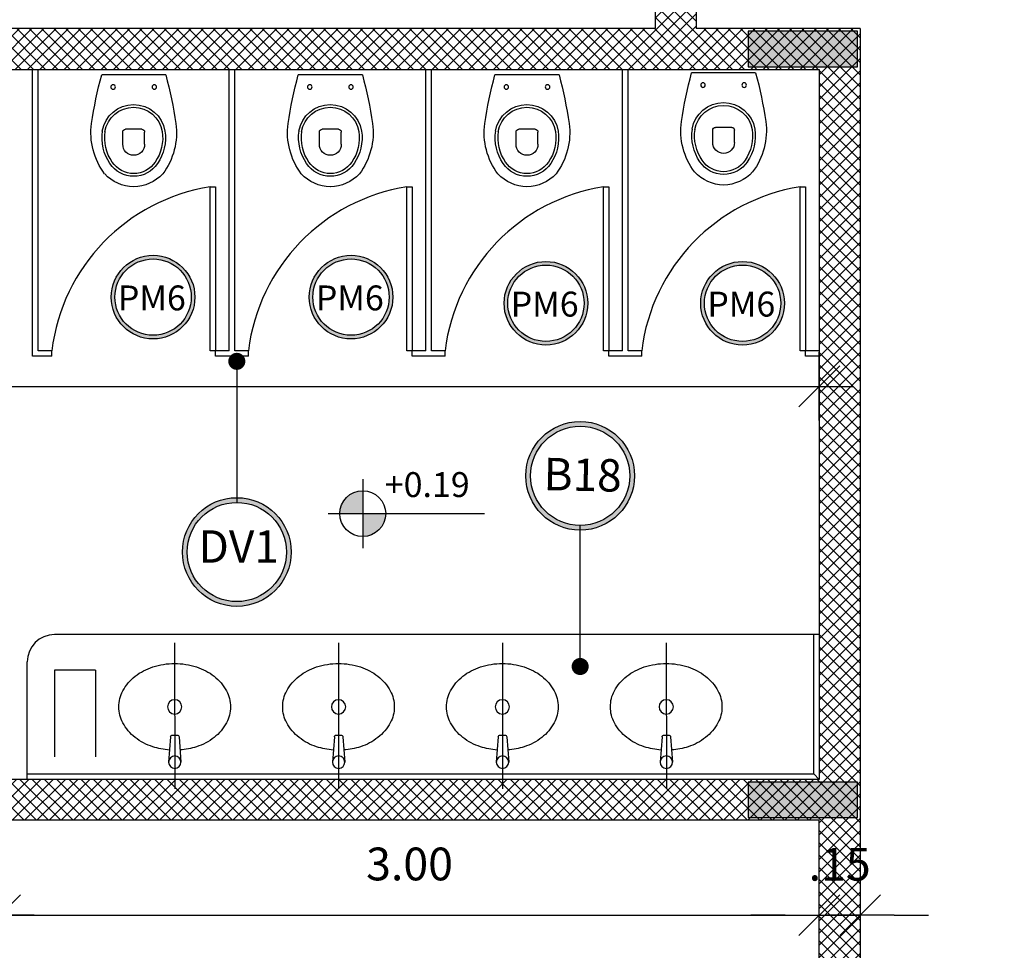
# Model space of a CAD drawing. Extents: x -199 to 82, y -450 to -249.
# Drawn here: x 37 to 40, y -286 to -283 of the extents above; entities that cross this region are included whole.
import ezdxf

# ---------------------------------------------------------------- set-up
doc = ezdxf.new("R2010")
doc.units = 0
doc.header["$LTSCALE"] = 0.2
doc.linetypes.add('CONTINU', pattern=[0])
doc.linetypes.add('HIDDEN2', pattern=[4.7625, 3.175, -1.5875])
doc.layers.get('0').update_dxf_attribs({"color": 6, "linetype": 'CONTINUOUS'})
doc.layers.get('DEFPOINTS').update_dxf_attribs({"linetype": 'CONTINUOUS'})
for name, color, linetype in [('02', 2, 'CONTINUOUS'), ('AR-ALV', 5, 'CONTINUOUS'), ('AR-COZ-MOB', 1, 'CONTINUOUS'), ('AR-DIV', 3, 'CONTINUOUS'), ('AR-ESQ', 2, 'CONTINUOUS'), ('ARQ-EQP-VISTA', 1, 'CONTINUOUS'), ('ARQ-MOB-VISTA', 1, 'CONTINU'), ('ARQ-SMB-1_100', 1, 'CONTINUOUS'), ('ARQ_HIDRO', 4, 'CONTINUOUS'), ('HATCH', 13, 'CONTINUOUS')]:
    doc.layers.add(name, color=color, linetype=linetype)
doc.layers.add('FO-Hachuras dos pilares', color=8, linetype='CONTINUOUS', lineweight=5)
doc.layers.add('FO-Pilares', color=4, linetype='CONTINUOUS', lineweight=30)
doc.styles.add('A16-E50', font='arial.ttf', dxfattribs={"height": 0.08})
doc.styles.add('FNDE Text Cota 0075', font='verdana.ttf', dxfattribs={"height": 0.12})
doc.styles.add('FNDE Texto Cota 0100', font='verdana.ttf', dxfattribs={"height": 0.16})
doc.dimstyles.new('FNDE 1-0100', dxfattribs={"dimscale": 2.5, "dimtxt": 0.16, "dimasz": 0.05, "dimexe": 0.15, "dimexo": 0.15, "dimgap": 0.05, "dimtad": 1, "dimzin": 4, "dimdsep": 46, "dimtxsty": 'FNDE Texto Cota 0100', "dimblk": 'tic', "dimcen": 0.15, "dimdle": 0.15, "dimse1": 1, "dimse2": 1, "dimclrd": 251, "dimclre": 251, "dimclrt": 256, "dimaunit": 1, "dimadec": 3, "dimazin": 0, "dimtfac": 1, "dimtix": 1, "dimtmove": 2, "dimatfit": 3, "dimldrblk": 'tic', "dimfxl": 0.15, "dimtvp": 1, "dimtolj": 1, "dimtzin": 0, "dimarcsym": 0})
doc.dimstyles.new('FNDE 1-075', dxfattribs={"dimscale": 2.5, "dimtxt": 0.12, "dimasz": 0.05, "dimexe": 0.15, "dimexo": 0.15, "dimgap": 0.05, "dimtad": 1, "dimzin": 4, "dimdsep": 46, "dimtxsty": 'FNDE Text Cota 0075', "dimblk": 'tic', "dimcen": 0.15, "dimdle": 0.15, "dimse1": 1, "dimse2": 1, "dimclrd": 251, "dimclre": 251, "dimclrt": 256, "dimaunit": 1, "dimadec": 3, "dimazin": 0, "dimtfac": 1, "dimtix": 1, "dimtmove": 2, "dimatfit": 3, "dimldrblk": 'tic', "dimfxl": 0.15, "dimtvp": 1, "dimtolj": 1, "dimtzin": 0, "dimarcsym": 0})

# ---------------------------------------------------------------- blocks, each defined once
blk = doc.blocks.new('A$C2FB96B81')
at = {"layer": 'ARQ_HIDRO', "color": 1}
blk.add_line((0.0395, 0.411), (0.2741, 0.411), dxfattribs=at)
at = {"layer": 'ARQ_HIDRO', "color": 251}
for points in [[(0.1168, 0.1563, 0), (0.1168, 0.2013, 0)], [(0.1268, 0.2113, 0), (0.1868, 0.2113, 0)], [(0.1968, 0.1563, 0), (0.1968, 0.2013, 0)]]:
    blk.add_polyline3d(points, dxfattribs=at)
at = {"layer": 'ARQ_HIDRO', "color": 1}
for centre in [(0.0813, 0.3663), (0.2323, 0.3663)]:
    blk.add_circle(centre, 0.00837, dxfattribs=at)
for centre, radius, start, end in [((1.6771, -0.0253), 1.6947, 165.0819, 171.247), ((-1.3635, -0.0253), 1.6947, 8.753, 14.9181), ((0.1571, 0.1858), 0.1163, 9.4331, 170.5669), ((0.2525, 0.1996), 0.2525, 172.4942, 216.8526), ((0.0611, 0.1996), 0.2525, 323.1474, 7.5058), ((0.209, 0.1805), 0.1684, 171.6559, 214.3249), ((0.1046, 0.1805), 0.1684, 325.6751, 8.3441), ((0.1568, 0.1436), 0.1045, 213.7223, 326.2777), ((0.1617, 0.1522), 0.1523, 223.0977, 268.1727), ((0.1519, 0.1522), 0.1523, 271.8273, 316.9023)]:
    blk.add_arc(centre, radius, start, end, dxfattribs=at)
at = {"layer": 'ARQ_HIDRO', "color": 251}
for centre, radius, start, end in [((0.1571, 0.1858), 0.1063, 9.4331, 170.5669), ((0.209, 0.1805), 0.1584, 171.6559, 214.3249), ((0.1268, 0.2013), 0.01, 90.0013, 179.9987), ((0.1868, 0.2013), 0.01, 0.0013, 89.9987), ((0.1046, 0.1805), 0.1584, 325.6751, 8.3441), ((0.1568, 0.1563), 0.04, 180, 0), ((0.1568, 0.1436), 0.0945, 213.7223, 326.2777)]:
    blk.add_arc(centre, radius, start, end, dxfattribs=at)
blk = doc.blocks.new('P-LAV1')
at = {"layer": 'ARQ-EQP-VISTA', "color": 8}
blk.add_line((-0.0004, -0.6364), (0.0003, 0.0715), dxfattribs=at)
at = {"layer": 'ARQ-EQP-VISTA'}
for p, q in [((-0.0204, -0.1806), (-0.0297, -0.0585)), ((0.021, -0.1806), (0.0303, -0.0585)), ((-0.0104, -0.1898), (0.011, -0.1898))]:
    blk.add_line(p, q, dxfattribs=at)
blk.add_lwpolyline([(-0.0252, -0.1173, 0.059992), (-0.1066, -0.1331, 0.087531), (-0.1914, -0.1779, 0.105501), (-0.2512, -0.2489, 0.123031), (-0.2706, -0.3264, 0.123031), (-0.2512, -0.4039, 0.105501), (-0.1914, -0.4749, 0.087531), (-0.1066, -0.5197, 0.07802), (-0.0004, -0.5364, 0.07802), (0.1058, -0.5197, 0.087531), (0.1907, -0.4749, 0.105501), (0.2505, -0.4039, 0.123031), (0.2698, -0.3264, 0.123031), (0.2505, -0.2489, 0.105501), (0.1907, -0.1779, 0.087531), (0.1058, -0.1331, 0.059024), (0.0258, -0.1174, 0.07802)], format="xyb", dxfattribs=at)
blk.add_circle((0.0003, -0.0585), 0.03, dxfattribs=at)
at = {"layer": 'ARQ-EQP-VISTA', "color": 8}
blk.add_circle((-0.0001, -0.3264), 0.0347, dxfattribs=at)
at = {"layer": 'ARQ-EQP-VISTA'}
for centre, start, end in [((-0.0104, -0.1798), 184.3536, 270), ((0.011, -0.1798), 270, 355.6464)]:
    blk.add_arc(centre, 0.01, start, end, dxfattribs=at)
blk = doc.blocks.new('tic')
at = {"color": 251}
for p, q in [((0, -1), (0, 1)), ((-1, 0), (1, 0))]:
    blk.add_line(p, q, dxfattribs=at)
blk.add_line((-0.6, -0.6), (0.6, 0.6))
blk = doc.blocks.new('A$C51552D05')
at = {"layer": 'FO-Hachuras dos pilares', "linetype": 'Continuous'}
for points in [[(8.515, 9.015), (8.515, 8.95), (8.515, 8.885), (8.715, 8.885), (8.915, 8.885), (8.915, 8.95), (8.915, 9.015), (8.715, 9.015)], [(8.915, 6.135), (8.915, 6.2), (8.915, 6.265), (8.715, 6.265), (8.515, 6.265), (8.515, 6.2), (8.515, 6.135), (8.715, 6.135)]]:
    blk.add_hatch(color=256, dxfattribs=at).paths.add_polyline_path(points)
at = {"layer": 'FO-Pilares', "color": 6}
for points in [[(8.515, 9.015), (8.515, 8.95), (8.515, 8.885), (8.715, 8.885), (8.915, 8.885), (8.915, 8.95), (8.915, 9.015), (8.715, 9.015), (8.515, 9.015)], [(8.915, 6.135), (8.915, 6.2), (8.915, 6.265), (8.715, 6.265), (8.515, 6.265), (8.515, 6.2), (8.515, 6.135), (8.715, 6.135), (8.915, 6.135)]]:
    blk.add_lwpolyline(points, close=True, dxfattribs=at)
blk = doc.blocks.new('*D531')
at = {"layer": '02', "color": 251, "lineweight": -2, "transparency": 16777216}
blk.add_line((33.3533, -284.1236), (39.3533, -284.1236), dxfattribs=at)
at = {"layer": 'DEFPOINTS', "color": 0, "transparency": 16777216}
for p in [(39.4783, -284.1236), (39.4783, -285.0331), (33.2283, -285.1631)]:
    blk.add_point(p, dxfattribs=at)
at = {"layer": '02', "color": 251, "lineweight": -2, "transparency": 16777216, "xscale": 0.125, "yscale": 0.125, "zscale": 0.125, "rotation": 180}
blk.add_blockref('tic', (33.2283, -284.1236), dxfattribs=at)
at = {"layer": '02', "color": 251, "lineweight": -2, "transparency": 16777216, "xscale": 0.125, "yscale": 0.125, "zscale": 0.125}
blk.add_blockref('tic', (39.4783, -284.1236), dxfattribs=at)
at = {"layer": '02', "transparency": 16777216, "insert": (36.3533, -283.9361), "char_height": 0.12, "attachment_point": 5, "style": 'FNDE Text Cota 0075'}
blk.add_mtext('\\A1;6.25', dxfattribs=at)
blk = doc.blocks.new('*D534')
at = {"layer": '02', "color": 251, "lineweight": -2, "transparency": 16777216}
blk.add_line((35.8533, -286.0605), (36.3533, -286.0605), dxfattribs=at)
at = {"layer": 'DEFPOINTS', "color": 0, "transparency": 16777216}
for p in [(35.7283, -285.7131), (36.4783, -285.7131), (36.4783, -286.0605)]:
    blk.add_point(p, dxfattribs=at)
at = {"layer": '02', "color": 251, "lineweight": -2, "transparency": 16777216, "xscale": 0.125, "yscale": 0.125, "zscale": 0.125, "rotation": 180}
blk.add_blockref('tic', (35.7283, -286.0605), dxfattribs=at)
at = {"layer": '02', "color": 251, "lineweight": -2, "transparency": 16777216, "xscale": 0.125, "yscale": 0.125, "zscale": 0.125}
blk.add_blockref('tic', (36.4783, -286.0605), dxfattribs=at)
at = {"layer": '02', "transparency": 16777216, "insert": (36.1033, -285.8743), "char_height": 0.12, "attachment_point": 5, "style": 'FNDE Text Cota 0075'}
blk.add_mtext('\\A1;.75', dxfattribs=at)
blk = doc.blocks.new('*D535')
at = {"layer": '02', "color": 251, "lineweight": -2, "transparency": 16777216}
blk.add_line((36.6033, -286.0605), (39.3533, -286.0605), dxfattribs=at)
at = {"layer": 'DEFPOINTS', "color": 0, "transparency": 16777216}
for p in [(36.4783, -285.7131), (39.4783, -285.7131), (39.4783, -286.0605)]:
    blk.add_point(p, dxfattribs=at)
at = {"layer": '02', "color": 251, "lineweight": -2, "transparency": 16777216, "xscale": 0.125, "yscale": 0.125, "zscale": 0.125, "rotation": 180}
blk.add_blockref('tic', (36.4783, -286.0605), dxfattribs=at)
at = {"layer": '02', "color": 251, "lineweight": -2, "transparency": 16777216, "xscale": 0.125, "yscale": 0.125, "zscale": 0.125}
blk.add_blockref('tic', (39.4783, -286.0605), dxfattribs=at)
at = {"layer": '02', "transparency": 16777216, "insert": (37.9783, -285.873), "char_height": 0.12, "attachment_point": 5, "style": 'FNDE Text Cota 0075'}
blk.add_mtext('\\A1;3.00', dxfattribs=at)
blk = doc.blocks.new('*D536')
at = {"layer": '02', "color": 251, "lineweight": -2, "transparency": 16777216}
for p, q in [((39.3533, -286.0605), (39.2283, -286.0605)), ((39.4783, -286.0605), (39.6283, -286.0605)), ((39.7533, -286.0605), (39.8783, -286.0605))]:
    blk.add_line(p, q, dxfattribs=at)
at = {"layer": 'DEFPOINTS', "color": 0, "transparency": 16777216}
for p in [(39.4783, -285.7131), (39.6283, -285.7131), (39.6283, -286.0605)]:
    blk.add_point(p, dxfattribs=at)
at = {"layer": '02', "color": 251, "lineweight": -2, "transparency": 16777216, "xscale": 0.125, "yscale": 0.125, "zscale": 0.125}
blk.add_blockref('tic', (39.4783, -286.0605), dxfattribs=at)
at = {"layer": '02', "color": 251, "lineweight": -2, "transparency": 16777216, "xscale": 0.125, "yscale": 0.125, "zscale": 0.125, "rotation": 180}
blk.add_blockref('tic', (39.6283, -286.0605), dxfattribs=at)
at = {"layer": '02', "transparency": 16777216, "insert": (39.5533, -285.8741), "char_height": 0.12, "attachment_point": 5, "style": 'FNDE Text Cota 0075'}
blk.add_mtext('\\A1;.15', dxfattribs=at)

msp = doc.modelspace()

# ---------------------------------------------------------------- hatches: boundary and pattern name
h = msp.add_hatch()
h.set_pattern_fill('ANSI37', color=45, scale=0.01)
h.set_pattern_definition([(45, (-1641.617644, -1273.990972), (-0.0224506403, 0.0224506403), []), (135, (-1641.617644, -1273.990972), (-0.0224506403, -0.0224506403), [])])
h.paths.add_polyline_path([(39.6283, -256.1632), (39.4783, -256.1632), (39.4783, -259.4132), (39.6283, -259.4132), (39.6283, -259.3132), (40.4733, -259.3132), (40.4733, -259.1632), (39.6283, -259.1632), (39.6283, -257.6132), (40.5283, -257.6132), (40.5283, -257.4632), (39.6283, -257.4632)])
h.paths.add_polyline_path([(42.1283, -259.1632), (41.3233, -259.1632), (41.3233, -259.313), (42.1283, -259.313)])
h.paths.add_polyline_path([(39.6283, -260.2632), (39.4783, -260.2632), (39.4783, -261.1132), (36.4783, -261.1132), (36.4783, -261.2632), (39.4783, -261.2632), (39.4783, -263.8632), (36.4783, -263.8632), (36.4783, -264.0132), (38.8783, -264.0132), (38.8783, -264.1132), (39.0283, -264.1132), (39.0283, -264.0132), (39.6283, -264.0132)])
h.paths.add_polyline_path([(35.7283, -261.1132), (35.6283, -261.1132), (35.6283, -260.6632), (35.4783, -260.6632), (35.4783, -261.1132), (33.4783, -261.1132), (33.4783, -260.6632), (33.3283, -260.6632), (33.3283, -261.1132), (33.0783, -261.1132), (33.0783, -261.5132), (33.2283, -261.5132), (33.2283, -261.2632), (35.4783, -261.2632), (35.4783, -262.1132), (35.6283, -262.1132), (35.6283, -261.2632), (35.7283, -261.2632)])
h.paths.add_polyline_path([(35.7283, -263.8632), (35.6283, -263.8632), (35.6283, -263.1632), (35.4783, -263.1632), (35.4783, -263.8632), (33.2283, -263.8632), (33.2283, -263.6132), (33.0783, -263.6132), (33.0783, -264.0132), (33.3283, -264.0132), (33.3283, -264.4632), (33.4783, -264.4631), (33.4783, -264.0132), (35.4783, -264.0132), (35.4783, -264.4632), (35.6283, -264.4632), (35.6283, -264.0132), (35.7283, -264.0132)])
h.paths.add_polyline_path([(39.6283, -265.0632), (39.0283, -265.0632), (39.0283, -264.9632), (38.8783, -264.9632), (38.8783, -265.2132), (39.4783, -265.2132), (39.4783, -265.5382), (39.6283, -265.5382)])
h.paths.add_polyline_path([(39.6283, -269.7382), (39.4783, -269.7382), (39.4783, -270.0632), (33.4784, -270.0632), (33.4784, -270.2132), (39.4783, -270.2132), (39.4782, -271.1632), (39.6282, -271.1631)])
h.paths.add_polyline_path([(39.4783, -276.6132), (39.4783, -275.6632), (39.6284, -275.6632), (39.6284, -277.0881), (39.4783, -277.0881), (39.4783, -276.7632), (33.4783, -276.7632), (33.4783, -275.6632), (33.4783, -276.6132)])
h.paths.add_polyline_path([(39.6283, -281.2881), (39.4783, -281.2881), (39.4783, -281.6132), (38.8783, -281.6132), (38.8783, -281.8632), (39.0283, -281.8632), (39.0283, -281.7632), (39.6283, -281.7632)])
h.paths.add_polyline_path([(35.7283, -282.8131), (33.4783, -282.8131), (33.4783, -282.3631), (33.3284, -282.3631), (33.3283, -282.8132), (33.0783, -282.8132), (33.0783, -283.2132), (33.2283, -283.2133), (33.2283, -282.9632), (35.4783, -282.9632), (35.4783, -283.8131), (35.6283, -283.8131), (35.6283, -282.9631), (35.7283, -282.9631)])
h.paths.add_polyline_path([(35.6283, -284.8631), (35.4783, -284.8631), (35.4783, -285.5631), (33.2283, -285.5631), (33.2283, -285.3133), (33.0783, -285.3133), (33.0783, -285.7132), (33.3283, -285.7132), (33.3284, -286.1631), (33.4783, -286.1631), (33.4783, -285.7131), (35.7283, -285.7131), (35.7283, -285.5631), (35.6283, -285.5631)])
h.paths.add_polyline_path([(39.6283, -282.8132), (39.0283, -282.8132), (39.0283, -282.7132), (38.8783, -282.7132), (38.8783, -282.8132), (36.4783, -282.8131), (36.4783, -282.9631), (39.4783, -282.9632), (39.4783, -285.5631), (36.4783, -285.5631), (36.4783, -285.7131), (39.4783, -285.7131), (39.4783, -286.5632), (39.6283, -286.5632)])
h.paths.add_polyline_path([(42.1082, -285.563), (41.4833, -285.563), (41.4833, -285.8131), (41.6333, -285.8131), (41.6333, -285.713), (42.1082, -285.713)])
h.paths.add_polyline_path([(42.1283, -287.5132), (41.6333, -287.5132), (41.6333, -287.4131), (41.4833, -287.4131), (41.4833, -287.5132), (41.3033, -287.5132), (41.3033, -287.6632), (42.1283, -287.6632)])
h.paths.add_polyline_path([(39.6283, -287.6632), (40.4532, -287.6631), (40.4533, -287.5132), (39.6283, -287.5132), (39.6283, -287.4132), (39.4783, -287.4132), (39.4783, -290.6631), (39.6283, -290.6631)])
h.paths.add_polyline_path([(57.9132, -289.361), (57.7632, -289.361), (57.7632, -289.5604), (56.8132, -289.5604), (56.8132, -289.7104), (57.7632, -289.7104), (57.7632, -290.6629), (57.9132, -290.6629)])
h.paths.add_polyline_path([(56.0632, -289.5604), (55.7132, -289.5604), (55.7132, -289.7104), (55.8132, -289.7104), (55.8132, -291.663), (55.9632, -291.663), (55.9632, -289.7104), (56.0632, -289.7104)])
h.paths.add_polyline_path([(54.9632, -289.5604), (54.8632, -289.5604), (54.8632, -289.3617), (54.7132, -289.3617), (54.7132, -289.5604), (53.2632, -289.5604), (53.2632, -289.7104), (53.8632, -289.7104), (53.8632, -291.6628), (54.0132, -291.6629), (54.0132, -289.7104), (54.9632, -289.7104)])
h.paths.add_polyline_path([(52.3632, -289.5604), (51.7632, -289.5604), (51.7632, -287.063), (52.6632, -287.063), (52.6632, -286.913), (51.7632, -286.913), (51.7632, -286.663), (51.6132, -286.663), (51.6132, -287.5132), (51.5132, -287.5132), (51.5132, -287.6629), (51.6132, -287.6629), (51.6132, -290.6629), (51.7632, -290.6629), (51.7632, -289.7104), (52.3632, -289.7104)])
h.paths.add_polyline_path([(50.6632, -287.5132), (50.4632, -287.5132), (50.4632, -287.6629), (50.6632, -287.6629)])
h.paths.add_polyline_path([(49.7632, -287.5132), (49.1132, -287.5132), (49.1132, -287.6629), (49.7632, -287.6629)])
h.paths.add_polyline_path([(49.7632, -285.563), (49.1332, -285.563), (49.1332, -285.713), (49.7632, -285.713)])
h.paths.add_polyline_path([(55.9607, -285.563), (51.7632, -285.563), (51.7632, -284.663), (51.6132, -284.663), (51.6132, -285.813), (51.7632, -285.813), (51.7632, -285.713), (55.9607, -285.713)])
h.paths.add_polyline_path([(54.8632, -286.913), (53.5132, -286.913), (53.5132, -287.063), (54.7132, -287.063), (54.7132, -287.2617), (54.8632, -287.2617)])
h.paths.add_polyline_path([(57.913, -285.563), (56.8107, -285.563), (56.8107, -285.713), (57.7632, -285.713), (57.7632, -285.813), (57.9132, -285.813)])
h.paths.add_polyline_path([(57.9132, -286.663), (57.7632, -286.663), (57.7632, -287.261), (57.913, -287.261)])
h.paths.add_polyline_path([(57.9132, -281.238), (57.7632, -281.238), (57.7632, -281.863), (56.8207, -281.863), (56.8207, -282.013), (57.7632, -282.013), (57.7632, -282.183), (57.9132, -282.183)])
h.paths.add_polyline_path([(57.9132, -283.213), (57.7632, -283.213), (57.7632, -283.313), (56.8107, -283.313), (56.8107, -283.463), (57.9132, -283.463)])
h.paths.add_polyline_path([(56.0607, -281.863), (55.9607, -281.863), (55.9607, -281.238), (55.8107, -281.238), (55.8107, -281.863), (55.2057, -281.863), (55.2057, -282.013), (56.0607, -282.013)])
h.paths.add_polyline_path([(51.7632, -283.2378), (51.6132, -283.2378), (51.6132, -283.563), (52.0332, -283.563), (52.0332, -283.413), (51.7632, -283.413)])
h.paths.add_polyline_path([(51.7632, -281.6626), (51.6132, -281.6626), (51.6132, -281.8378), (51.7632, -281.8378)])
h.paths.add_polyline_path([(51.7632, -280.0875), (51.6132, -280.0875), (51.6132, -280.2626), (51.7632, -280.2626)])
h.paths.add_polyline_path([(51.7632, -276.763), (52.3145, -276.763), (52.3145, -276.613), (51.0132, -276.613), (51.0132, -276.763), (51.6132, -276.763), (51.6132, -278.6875), (51.7632, -278.6875), (51.7632, -278.513), (55.8106, -278.513), (55.8104, -279.138), (55.9604, -279.138), (55.9607, -278.513), (57.7632, -278.513), (57.7632, -279.138), (57.9132, -279.1381), (57.9132, -277.863), (57.7632, -277.863), (57.7632, -278.363), (55.9607, -278.363), (55.9607, -278.263), (55.8107, -278.263), (55.8107, -278.363), (53.7158, -278.363), (53.7158, -278.263), (53.5658, -278.263), (53.5658, -278.363), (51.7632, -278.363)])
h.paths.add_polyline_path([(53.7158, -276.613), (53.0145, -276.613), (53.0145, -276.763), (53.5658, -276.763), (53.5658, -277.413), (53.7158, -277.413)], flags=17)
h.paths.add_polyline_path([(56.7382, -276.613), (55.8107, -276.613), (55.8107, -277.413), (55.9607, -277.413), (55.9607, -276.7861), (56.3486, -276.783), (56.3486, -276.763), (56.7382, -276.763)], flags=17)
h.paths.add_polyline_path([(57.7632, -276.613), (57.4382, -276.613), (57.4382, -276.763), (57.7632, -276.763)], flags=17)
h.paths.add_polyline_path([(57.7632, -270.0632), (54.9682, -270.0632), (54.9682, -270.213), (57.7632, -270.213)])
h.paths.add_polyline_path([(52.9682, -270.0632), (51.7632, -270.0632), (51.7632, -269.9632), (51.6132, -269.9632), (51.6132, -270.213), (52.9682, -270.213)])
h.paths.add_polyline_path([(51.7632, -266.863), (57.7632, -266.863), (57.9132, -266.863), (57.9132, -266.413), (57.7632, -266.413), (57.7632, -266.713), (51.7632, -266.713), (51.7632, -266.613), (51.6132, -266.613), (51.6132, -269.1132), (51.7632, -269.1132)])
h.paths.add_polyline_path([(53.2132, -263.063), (53.0632, -263.063), (53.0632, -263.863), (51.7632, -263.863), (51.7632, -263.613), (51.6132, -263.613), (51.6132, -265.763), (51.7632, -265.763), (51.7632, -264.013), (57.7632, -264.013), (57.7632, -264.313), (57.9132, -264.313), (57.9132, -264.013), (58.1632, -264.013), (58.1632, -263.6132), (58.0132, -263.613), (58.0132, -263.863), (53.2132, -263.863)])
h.paths.add_polyline_path([(53.3132, -261.113), (53.3132, -261.263), (53.2132, -261.263), (53.2132, -261.911), (53.0632, -261.911), (53.0632, -261.263), (51.7632, -261.263), (51.7632, -261.513), (51.6132, -261.513), (51.6132, -260.2608), (51.7632, -260.2608), (51.7632, -261.113)])
h.paths.add_polyline_path([(58.1632, -261.113), (57.9131, -261.113), (57.9131, -260.6632), (57.7632, -260.6632), (57.7632, -261.113), (54.1082, -261.113), (54.1082, -261.263), (56.6132, -261.263), (56.6132, -262.123), (56.7632, -262.123), (56.7632, -261.263), (58.0132, -261.263), (58.0132, -261.513), (58.1632, -261.513)])
h.paths.add_polyline_path([(51.7632, -256.1632), (51.6132, -256.1632), (51.6132, -256.9655), (51.7632, -256.9655)])
h.paths.add_polyline_path([(51.7632, -258.3605), (51.6132, -258.3605), (51.6132, -259.1607), (50.7882, -259.1607), (50.7882, -259.3107), (51.6132, -259.3107), (51.6132, -259.4108), (51.7632, -259.4108)])
h.paths.add_polyline_path([(49.9382, -259.1607), (49.1132, -259.1607), (49.1132, -259.3107), (49.9382, -259.3107)])
at = {"linetype": 'Continuous', "ltscale": 0.5}
h = msp.add_hatch(color=251, dxfattribs=at)
h.paths.add_polyline_path([(37.8069, -284.5898), (37.8069, -284.5058, 0.414214), (37.7229, -284.5898)])
h.paths.add_polyline_path([(37.8069, -284.5898), (37.8069, -284.6738, 0.414214), (37.8909, -284.5898)])
at = {"layer": 'ARQ-SMB-1_100'}
h = msp.add_hatch(color=252, dxfattribs=at)
edge = h.paths.add_edge_path()
edge.add_arc((37.0392, -283.7967), 0.1531, 0, 360)
edge = h.paths.add_edge_path(flags=17)
edge.add_arc((37.0392, -283.7967), 0.1397, 0, 360)
h = msp.add_hatch(color=252, dxfattribs=at)
edge = h.paths.add_edge_path()
edge.add_arc((37.7641, -283.7967), 0.1531, 0, 360)
edge = h.paths.add_edge_path(flags=17)
edge.add_arc((37.7641, -283.7967), 0.1397, 0, 360)
h = msp.add_hatch(color=252, dxfattribs=at)
edge = h.paths.add_edge_path()
edge.add_arc((38.4778, -283.8193), 0.1531, 0, 360)
edge = h.paths.add_edge_path(flags=17)
edge.add_arc((38.4778, -283.8193), 0.1397, 0, 360)
h = msp.add_hatch(color=252, dxfattribs=at)
edge = h.paths.add_edge_path()
edge.add_arc((39.1978, -283.8193), 0.1531, 0, 360)
edge = h.paths.add_edge_path(flags=17)
edge.add_arc((39.1978, -283.8193), 0.1397, 0, 360)
h = msp.add_hatch(color=252, dxfattribs=at)
edge = h.paths.add_edge_path()
edge.add_arc((38.6031, -284.4513), 0.199, 0, 360)
edge = h.paths.add_edge_path(flags=17)
edge.add_arc((38.6031, -284.4513), 0.1817, 0, 360)
h = msp.add_hatch(color=252, dxfattribs=at)
edge = h.paths.add_edge_path()
edge.add_arc((37.3458, -284.7305), 0.199, 0, 360)
edge = h.paths.add_edge_path(flags=17)
edge.add_arc((37.3458, -284.7305), 0.1817, 0, 360)

# ---------------------------------------------------------------- linework, layer by layer
at = {"color": 251}
for p, q in [((37.8069, -284.4638), (37.8069, -284.7158)), ((37.6809, -284.5898), (37.8909, -284.5898)), ((37.8909, -284.5898), (38.2522, -284.5898))]:
    msp.add_line(p, q, dxfattribs=at)
msp.add_circle((37.8069, -284.5898), 0.084, dxfattribs=at)
at = {"layer": 'AR-ALV'}
for p, q in [((38.8783, -282.7132), (38.8783, -282.8132)), ((39.0283, -282.7132), (39.0283, -282.8132)), ((38.8783, -282.8132), (33.4783, -282.8132)), ((39.6283, -282.8132), (39.0283, -282.8132)), ((39.6283, -282.8132), (39.6283, -286.5632)), ((38.7583, -282.9631), (39.4783, -282.9631)), ((38.7583, -282.9631), (38.7583, -282.9631)), ((38.9783, -282.9632), (38.9783, -282.9632)), ((39.4783, -285.7131), (36.4783, -285.7131)), ((39.4783, -286.5132), (39.4783, -285.7131)), ((39.4783, -286.5632), (39.4783, -285.7131))]:
    msp.add_line(p, q, dxfattribs=at)
msp.add_lwpolyline([(36.4783, -282.9631), (39.4783, -282.9632), (39.4783, -285.5631), (36.4783, -285.5631)], dxfattribs=at)
at = {"layer": 'AR-DIV'}
for p, q in [((36.5983, -284.0131), (36.5983, -282.9631)), ((36.6183, -283.9931), (36.6183, -282.9631)), ((37.3183, -283.9931), (37.3183, -282.9631)), ((37.3383, -283.9931), (37.3383, -282.9631)), ((38.0383, -283.9931), (38.0383, -282.9631)), ((38.0583, -283.9931), (38.0583, -282.9631)), ((38.7583, -283.9931), (38.7583, -282.9631)), ((38.7783, -283.9931), (38.7783, -282.9631)), ((36.6183, -284.0131), (36.5983, -284.0131)), ((36.6683, -283.9931), (36.6183, -283.9931)), ((36.6683, -284.0131), (36.6183, -284.0131)), ((36.6683, -284.0131), (36.6683, -283.9931)), ((37.3183, -283.9931), (37.2683, -283.9931)), ((37.2683, -284.0131), (37.2683, -283.9931)), ((37.3883, -284.0131), (37.2683, -284.0131)), ((37.3383, -284.0131), (37.3183, -284.0131)), ((37.3883, -283.9931), (37.3383, -283.9931)), ((37.3883, -284.0131), (37.3883, -283.9931)), ((37.9883, -284.0131), (37.9883, -283.9931)), ((38.0383, -283.9931), (37.9883, -283.9931)), ((38.1083, -284.0131), (37.9883, -284.0131)), ((38.0583, -284.0131), (38.0383, -284.0131)), ((38.1083, -283.9931), (38.0583, -283.9931)), ((38.1083, -284.0131), (38.1083, -283.9931)), ((38.7583, -283.9931), (38.7083, -283.9931)), ((38.7083, -284.0131), (38.7083, -283.9931)), ((38.8283, -284.0131), (38.7083, -284.0131)), ((38.8283, -283.9931), (38.7783, -283.9931)), ((38.8283, -284.0131), (38.8283, -283.9931)), ((39.4283, -284.0131), (39.4283, -283.9931)), ((39.4783, -283.9931), (39.4283, -283.9931)), ((39.4783, -284.0131), (39.4283, -284.0131))]:
    msp.add_line(p, q, dxfattribs=at)
at = {"layer": 'AR-ESQ'}
for p, q in [((39.4783, -285.0331), (36.6783, -285.0331)), ((39.4583, -285.5431), (39.4583, -285.0331)), ((36.5783, -285.5631), (36.5783, -285.1331)), ((36.5783, -285.5431), (39.4583, -285.5431)), ((39.4583, -285.5431), (39.4783, -285.5631))]:
    msp.add_line(p, q, dxfattribs=at)
msp.add_arc((36.6783, -285.1331), 0.1, 90, 180, dxfattribs=at)
at = {"layer": 'ARQ-MOB-VISTA'}
for points in [[(37.2483, -283.9931), (37.2483, -283.3931), (37.2683, -283.3931), (37.2683, -283.9931)], [(37.9683, -283.9931), (37.9683, -283.3931), (37.9883, -283.3931), (37.9883, -283.9931)], [(38.6883, -283.9931), (38.6883, -283.3931), (38.7083, -283.3931), (38.7083, -283.9931)], [(39.4083, -283.9931), (39.4083, -283.3931), (39.4283, -283.3931), (39.4283, -283.9931)]]:
    msp.add_lwpolyline(points, close=True, dxfattribs=at)
for centre in [(37.356, -284.0775), (38.076, -284.0775), (38.796, -284.0775), (39.516, -284.0775)]:
    msp.add_arc(centre, 0.6928, 98.9395, 173.0026, dxfattribs=at)
at = {"layer": 'ARQ-SMB-1_100', "color": 252}
for centre, radius in [((37.0392, -283.7967), 0.1531), ((37.0392, -283.7967), 0.1397), ((37.7641, -283.7967), 0.1531), ((37.7641, -283.7967), 0.1397), ((38.4778, -283.8193), 0.1531), ((39.1978, -283.8193), 0.1531), ((38.4778, -283.8193), 0.1397), ((39.1978, -283.8193), 0.1397), ((38.6031, -284.4513), 0.199), ((38.6031, -284.4513), 0.1817), ((37.3458, -284.7305), 0.199), ((37.3458, -284.7305), 0.1817)]:
    msp.add_circle(centre, radius, dxfattribs=at)
at = {"layer": 'HATCH', "linetype": 'HIDDEN2', "ltscale": 0.5}
for p, q in [((36.8283, -285.1631), (36.6783, -285.1631)), ((36.6783, -285.1631), (36.6783, -285.5631)), ((36.8283, -285.1631), (36.8283, -285.5631))]:
    msp.add_line(p, q, dxfattribs=at)

# ---------------------------------------------------------------- block references
at = {"layer": '02'}
msp.add_blockref('A$C51552D05', (30.7032, -291.838), dxfattribs=at)
at = {"layer": 'AR-COZ-MOB', "extrusion": (0, 0, -1), "xscale": 0.7560000000000001, "yscale": 0.7560000000000001, "zscale": -0.7560000000000001, "rotation": 180}
for p in [(-37.1184, -285.5443), (-37.7184, -285.5443), (-38.3184, -285.5443), (-38.9184, -285.5443)]:
    msp.add_blockref('P-LAV1', p, dxfattribs=at)
at = {"layer": 'ARQ-EQP-VISTA', "xscale": -1}
for p in [(39.2851, -283.3865), (37.1251, -283.3934), (37.8451, -283.3934), (38.5651, -283.3934)]:
    msp.add_blockref('A$C2FB96B81', p, dxfattribs=at)

# ---------------------------------------------------------------- texts
at = {"layer": 'ARQ-SMB-1_100', "style": 'A16-E50'}
for tag, p, s in [('PM6', (36.9102, -283.8453), ''), ('PM6', (37.6351, -283.8453), ''), ('PM6', (38.3487, -283.868), ''), ('PM6', (39.0687, -283.868), ''), ('+0.19', (37.8878, -284.5291), 'NA')]:
    msp.add_attdef(tag, p, s, height=0.0912, dxfattribs=at)
at = {"layer": 'ARQ-SMB-1_100', "color": 2, "style": 'A16-E50'}
msp.add_attdef('B18', (38.4681, -284.5035), '', height=0.1186, rotation=358.728, dxfattribs=at)
msp.add_attdef('DV1', (37.2055, -284.7695), '', height=0.1186, dxfattribs=at)

# ---------------------------------------------------------------- dimensions: what is measured, and where the dimension line sits
at = {"layer": '02'}
for base, p1, p2, picture, middle in [((39.4783, -284.1236), (33.2283, -285.1631), (39.4783, -285.0331), '*D531', (36.3533, -283.9361)), ((36.4783, -286.0605), (35.7283, -285.7131), (36.4783, -285.7131), '*D534', (36.1033, -285.8743)), ((39.4783, -286.0605), (36.4783, -285.7131), (39.4783, -285.7131), '*D535', (37.9783, -285.873)), ((39.6283, -286.0605), (39.4783, -285.7131), (39.6283, -285.7131), '*D536', (39.5533, -285.8741))]:
    dim = msp.add_linear_dim(base=base, p1=p1, p2=p2, dimstyle='FNDE 1-075', dxfattribs=at)
    dim.commit()
    dim.dimension.update_dxf_attribs({"geometry": picture, "text_midpoint": middle})

# ---------------------------------------------------------------- leaders
at = {"layer": 'ARQ-SMB-1_100', "ltscale": 0.1, "path_type": 1}
for points in [[(37.3458, -284.032), (37.3458, -284.5489)], [(38.6031, -285.1498), (38.6031, -284.6329)]]:
    msp.add_leader(points, dimstyle='FNDE 1-0100', override={"dimasz": 0.1, "dimldrblk": 'DotSmall', "dimfxl": 0.025, "dimlwd": 65535, "dimarcsym": 1}, dxfattribs=at)

doc.saveas('drawing.dxf')
